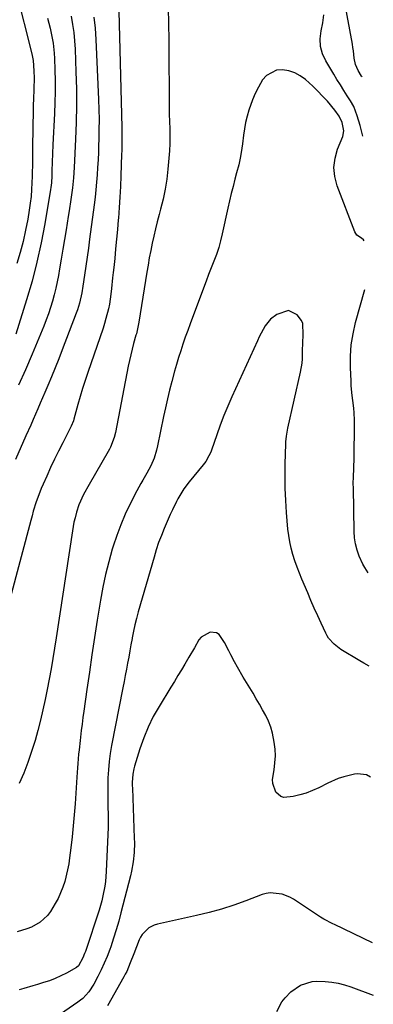
# Model space of a CAD drawing. Units: inches. Extents: x 1825592 to 1830807, y 431628 to 436875.
# Drawn here: x 1830631 to 1830776, y 434292 to 434696 of the extents above; entities that cross this region are included whole.
import ezdxf

# ---------------------------------------------------------------- set-up
doc = ezdxf.new("R2010")
doc.units = ezdxf.units.IN
doc.header["$MEASUREMENT"] = 0
doc.layers.add('7', color=7, linetype='Continuous')
doc.layers.add('8', color=7, linetype='Continuous')

msp = doc.modelspace()

# ---------------------------------------------------------------- linework, layer by layer
at = {"layer": '7', "color": 18}
for points in [[(1830771.16, 434672.82, 1886), (1830770.96, 434673.19, 1886), (1830769.58, 434675.54, 1886), (1830768.47, 434677.98, 1886), (1830767.94, 434680.6, 1886), (1830767.62, 434683.54, 1886), (1830767.41, 434684.94, 1886), (1830767.18, 434686.34, 1886), (1830762.89, 434709.95, 1886)], [(1830629.24, 434707.95, 1894), (1830635.57, 434682.38, 1894), (1830635.73, 434681.69, 1894), (1830636.14, 434679.62, 1894), (1830636.47, 434675.29, 1894), (1830636.52, 434672.35, 1894), (1830636.42, 434667.99, 1894), (1830636.29, 434663.63, 1894), (1830636.24, 434661.45, 1894), (1830636.19, 434659.28, 1894), (1830635.92, 434644.14, 1894), (1830635.87, 434641.11, 1894), (1830635.84, 434636.56, 1894), (1830635.79, 434633.54, 1894), (1830635.75, 434632.02, 1894), (1830635.67, 434629.38, 1894), (1830635.52, 434626.55, 1894), (1830635.3, 434623.73, 1894), (1830634.96, 434620.92, 1894), (1830634.55, 434618.12, 1894), (1830633.93, 434614.43, 1894), (1830633.05, 434609.81, 1894), (1830632.03, 434605.23, 1894), (1830630.79, 434600.71, 1894), (1830629.41, 434596.21, 1894)], [(1830671.34, 434699.82, 1886), (1830672.53, 434652.11, 1886), (1830672.56, 434650.74, 1886), (1830672.58, 434646.63, 1886), (1830672.51, 434642.52, 1886), (1830672.47, 434641.15, 1886), (1830672.18, 434632.15, 1886), (1830672.01, 434627.81, 1886), (1830671.79, 434623.47, 1886), (1830671.5, 434619.13, 1886), (1830671.17, 434614.8, 1886), (1830671.11, 434614.12, 1886), (1830670.77, 434610.13, 1886), (1830670.4, 434606.14, 1886), (1830670.02, 434602.16, 1886), (1830669.62, 434598.18, 1886), (1830669.24, 434594.58, 1886), (1830669.02, 434592.4, 1886), (1830668.79, 434590.22, 1886), (1830668.35, 434585.85, 1886), (1830668.08, 434583.53, 1886), (1830667.44, 434579.49, 1886), (1830667.03, 434577.48, 1886), (1830666.05, 434573.51, 1886), (1830665.47, 434571.55, 1886), (1830664.84, 434569.6, 1886), (1830658.61, 434551.38, 1886), (1830657.52, 434548.09, 1886), (1830656.47, 434544.8, 1886), (1830655.49, 434541.49, 1886), (1830654.54, 434538.16, 1886), (1830652.92, 434532.24, 1886), (1830652.7, 434531.49, 1886), (1830651.83, 434529.33, 1886), (1830648.31, 434522.47, 1886), (1830646.61, 434519.09, 1886), (1830644.94, 434515.69, 1886), (1830643.34, 434512.26, 1886), (1830641.76, 434508.81, 1886), (1830640.29, 434505.5, 1886), (1830639.51, 434503.69, 1886), (1830638.08, 434500, 1886), (1830637.43, 434498.14, 1886), (1830636.24, 434494.37, 1886), (1830635.7, 434492.47, 1886), (1830635.18, 434490.56, 1886), (1830626.72, 434458.54, 1886)], [(1830661.07, 434697.44, 1888), (1830661.59, 434692.83, 1888), (1830661.92, 434688.19, 1888), (1830662.98, 434663.53, 1888), (1830663.12, 434659.41, 1888), (1830663.19, 434655.28, 1888), (1830663.18, 434651.15, 1888), (1830663.1, 434647.02, 1888), (1830663.04, 434644.93, 1888), (1830662.94, 434641.85, 1888), (1830662.81, 434638.76, 1888), (1830662.64, 434635.68, 1888), (1830662.45, 434632.6, 1888), (1830662.22, 434629.52, 1888), (1830661.94, 434626.45, 1888), (1830661.6, 434623.38, 1888), (1830661.23, 434620.32, 1888), (1830659.35, 434606.21, 1888), (1830658.85, 434602.51, 1888), (1830658.34, 434598.82, 1888), (1830657.81, 434595.12, 1888), (1830657.26, 434591.43, 1888), (1830656.58, 434586.9, 1888), (1830656.09, 434584.06, 1888), (1830655.13, 434579.86, 1888), (1830654.3, 434577.11, 1888), (1830653.81, 434575.76, 1888), (1830648.11, 434560.7, 1888), (1830646.68, 434557, 1888), (1830645.23, 434553.31, 1888), (1830643.73, 434549.64, 1888), (1830642.21, 434545.98, 1888), (1830641.02, 434543.17, 1888), (1830639.1, 434538.69, 1888), (1830638.13, 434536.46, 1888), (1830636.18, 434532, 1888), (1830635.2, 434529.77, 1888), (1830633.22, 434525.32, 1888), (1830628.91, 434515.62, 1888)], [(1830691.6, 434699.59, 1884), (1830691.69, 434696.32, 1884), (1830691.76, 434693.04, 1884), (1830691.82, 434689.77, 1884), (1830691.86, 434686.5, 1884), (1830691.88, 434683.23, 1884), (1830691.96, 434663.54, 1884), (1830691.99, 434660.52, 1884), (1830692.03, 434657.51, 1884), (1830692.11, 434654.49, 1884), (1830692.2, 434651.47, 1884), (1830692.24, 434648.46, 1884), (1830692.21, 434645.45, 1884), (1830692.07, 434642.44, 1884), (1830691.86, 434639.43, 1884), (1830691.45, 434634.95, 1884), (1830690.96, 434630.79, 1884), (1830690.33, 434626.65, 1884), (1830689.48, 434622.56, 1884), (1830688.49, 434618.49, 1884), (1830687.88, 434616.24, 1884), (1830687.11, 434613.31, 1884), (1830686.37, 434610.37, 1884), (1830685.68, 434607.42, 1884), (1830685.02, 434604.46, 1884), (1830684.41, 434601.49, 1884), (1830683.83, 434598.52, 1884), (1830683.3, 434595.53, 1884), (1830682.81, 434592.54, 1884), (1830679.59, 434572.02, 1884), (1830678.51, 434567.31, 1884), (1830678.32, 434566.65, 1884), (1830677.4, 434563.32, 1884), (1830676.78, 434560.98, 1884), (1830676.2, 434558.64, 1884), (1830675.18, 434553.92, 1884), (1830669.93, 434526.74, 1884), (1830669.44, 434524.69, 1884), (1830667.97, 434520.73, 1884), (1830667.49, 434519.79, 1884), (1830666.99, 434518.86, 1884), (1830659.13, 434505.27, 1884), (1830656.88, 434501.15, 1884), (1830654.93, 434496.9, 1884), (1830653.94, 434493.94, 1884), (1830653.34, 434491.66, 1884), (1830652.92, 434489.88, 1884), (1830652.26, 434486.29, 1884), (1830645.61, 434442.28, 1884), (1830644.95, 434438.04, 1884), (1830644.26, 434433.8, 1884), (1830643.53, 434429.57, 1884), (1830642.76, 434425.35, 1884), (1830641.95, 434421.13, 1884), (1830641.09, 434416.93, 1884), (1830640.16, 434412.74, 1884), (1830639.17, 434408.46, 1884), (1830638.1, 434404.26, 1884), (1830636.94, 434400.08, 1884), (1830635.66, 434395.94, 1884), (1830634.3, 434391.82, 1884), (1830634.04, 434391.07, 1884), (1830632.32, 434386.68, 1884), (1830630.37, 434382.41, 1884)], [(1830771.45, 434648.54, 1884), (1830770.33, 434652.94, 1884), (1830769.19, 434656.89, 1884), (1830767.71, 434660.7, 1884), (1830766.36, 434663.07, 1884), (1830765.02, 434665.14, 1884), (1830763.61, 434667.33, 1884), (1830762.22, 434669.53, 1884), (1830760.85, 434671.74, 1884), (1830759.5, 434673.97, 1884), (1830756.22, 434679.45, 1884), (1830754.9, 434682.39, 1884), (1830754.07, 434685.41, 1884), (1830753.96, 434688.54, 1884), (1830754.33, 434691.74, 1884), (1830754.97, 434695.02, 1884), (1830755.42, 434698.31, 1884)], [(1830642.09, 434696.97, 1892), (1830643.12, 434692.9, 1892), (1830643.98, 434688.79, 1892), (1830644.32, 434686.72, 1892), (1830644.78, 434682.55, 1892), (1830644.9, 434680.46, 1892), (1830645.05, 434675.71, 1892), (1830645.14, 434671.23, 1892), (1830645.16, 434666.75, 1892), (1830645.06, 434662.28, 1892), (1830644.89, 434657.81, 1892), (1830644.23, 434644.93, 1892), (1830644.07, 434641.35, 1892), (1830643.93, 434637.77, 1892), (1830643.82, 434634.19, 1892), (1830643.8, 434632.18, 1892), (1830643.65, 434629.34, 1892), (1830643.45, 434627.45, 1892), (1830643.3, 434626.51, 1892), (1830640.93, 434612.5, 1892), (1830639.43, 434604.59, 1892), (1830637.72, 434596.73, 1892), (1830635.7, 434588.95, 1892), (1830633.48, 434581.21, 1892), (1830629.1, 434567.07, 1892)], [(1830771.98, 434605.5, 1882), (1830771.76, 434605.88, 1882), (1830770.96, 434606.53, 1882), (1830768.99, 434607.87, 1882), (1830768.2, 434609.16, 1882), (1830760.93, 434628.08, 1882), (1830759.96, 434631.86, 1882), (1830759.57, 434635.64, 1882), (1830760.04, 434639.41, 1882), (1830761.09, 434643.17, 1882), (1830763.2, 434648.32, 1882), (1830763.71, 434650.7, 1882), (1830763.03, 434654.12, 1882), (1830761.7, 434656.78, 1882), (1830759.99, 434659.13, 1882), (1830756.89, 434662.85, 1882), (1830755.47, 434664.45, 1882), (1830752.48, 434667.52, 1882), (1830750.92, 434668.98, 1882), (1830747.88, 434671.72, 1882), (1830745.76, 434673.28, 1882), (1830743.5, 434674.53, 1882), (1830741.04, 434675.31, 1882), (1830738.45, 434675.79, 1882), (1830735.98, 434675.56, 1882), (1830731.89, 434673.46, 1882), (1830730.26, 434671.59, 1882), (1830728.62, 434668.67, 1882), (1830727.32, 434666.07, 1882), (1830726.2, 434663.39, 1882), (1830724.73, 434659.22, 1882), (1830723.98, 434656.68, 1882), (1830723.34, 434654.11, 1882), (1830722.85, 434651.5, 1882), (1830722.47, 434648.88, 1882), (1830722.05, 434645.32, 1882), (1830721.81, 434643.6, 1882), (1830721.24, 434640.17, 1882), (1830720.53, 434636.76, 1882), (1830719.67, 434633.39, 1882), (1830718.97, 434630.83, 1882), (1830718.18, 434627.87, 1882), (1830717.42, 434624.9, 1882), (1830716.72, 434621.92, 1882), (1830716.05, 434618.93, 1882), (1830713.78, 434608.38, 1882), (1830713.09, 434605.51, 1882), (1830712.3, 434602.67, 1882), (1830711.37, 434599.88, 1882), (1830710.34, 434597.11, 1882), (1830709.25, 434594.36, 1882), (1830708.18, 434591.61, 1882), (1830707.12, 434588.84, 1882), (1830706.08, 434586.08, 1882), (1830700.6, 434571.33, 1882), (1830699.6, 434568.57, 1882), (1830698.61, 434565.82, 1882), (1830697.65, 434563.05, 1882), (1830696.72, 434560.27, 1882), (1830695.82, 434557.48, 1882), (1830694.97, 434554.68, 1882), (1830694.17, 434551.86, 1882), (1830693.04, 434547.6, 1882), (1830692.15, 434544.05, 1882), (1830691.3, 434540.48, 1882), (1830690.49, 434536.9, 1882), (1830689.72, 434533.32, 1882), (1830687.21, 434521.15, 1882), (1830686.81, 434519.48, 1882), (1830685.78, 434516.21, 1882), (1830684.43, 434513, 1882), (1830682.88, 434510.02, 1882), (1830681.16, 434507.14, 1882), (1830680.32, 434505.69, 1882), (1830678.72, 434502.73, 1882), (1830675.97, 434497.35, 1882), (1830673.94, 434493.11, 1882), (1830672.08, 434488.81, 1882), (1830670.45, 434484.42, 1882), (1830668.98, 434479.96, 1882), (1830668.6, 434478.69, 1882), (1830667.16, 434473.53, 1882), (1830665.87, 434468.33, 1882), (1830664.78, 434463.09, 1882), (1830663.82, 434457.81, 1882), (1830662.5, 434449.6, 1882), (1830661.38, 434442.49, 1882), (1830660.29, 434435.37, 1882), (1830659.23, 434428.25, 1882), (1830658.21, 434421.12, 1882), (1830656.93, 434412.11, 1882), (1830656.57, 434409.49, 1882), (1830656.22, 434406.86, 1882), (1830655.89, 434404.23, 1882), (1830655.4, 434400.08, 1882), (1830655, 434396.33, 1882), (1830654.83, 434394.45, 1882), (1830654.53, 434390.69, 1882), (1830654.4, 434388.81, 1882), (1830654.13, 434385.05, 1882), (1830653.39, 434374.06, 1882), (1830653.05, 434369.53, 1882), (1830652.65, 434365.01, 1882), (1830652.17, 434360.49, 1882), (1830651.64, 434355.98, 1882), (1830651.13, 434351.93, 1882), (1830650.76, 434349.46, 1882), (1830650.32, 434347.01, 1882), (1830649.17, 434342.15, 1882), (1830648.41, 434339.78, 1882), (1830646.44, 434335.23, 1882), (1830645.24, 434333.06, 1882), (1830643.27, 434329.83, 1882), (1830642.06, 434328.17, 1882), (1830639.1, 434325.42, 1882), (1830635.46, 434323.44, 1882), (1830633.53, 434322.65, 1882), (1830629.54, 434321.43, 1882)], [(1830773.63, 434469.01, 1882), (1830772.21, 434471.17, 1882), (1830771.47, 434472.58, 1882), (1830770, 434475.92, 1882), (1830769.12, 434478.37, 1882), (1830768.44, 434480.87, 1882), (1830768.05, 434483.42, 1882), (1830767.85, 434486.02, 1882), (1830767.56, 434503.96, 1882), (1830767.55, 434505.53, 1882), (1830767.61, 434508.67, 1882), (1830767.74, 434511.81, 1882), (1830767.85, 434516.51, 1882), (1830767.98, 434529.79, 1882), (1830767.99, 434531.79, 1882), (1830767.92, 434534.78, 1882), (1830767.76, 434536.76, 1882), (1830767.35, 434539.81, 1882), (1830767.1, 434541.84, 1882), (1830766.73, 434545.89, 1882), (1830766.62, 434547.92, 1882), (1830766.39, 434553.31, 1882), (1830766.41, 434558.01, 1882), (1830766.72, 434562.68, 1882), (1830767.47, 434567.3, 1882), (1830768.5, 434571.89, 1882), (1830772.22, 434585.46, 1882)], [(1830774.65, 434385.1, 1878), (1830772.9, 434385.97, 1878), (1830769.24, 434386.38, 1878), (1830768, 434386.2, 1878), (1830763.6, 434385.13, 1878), (1830761.36, 434384.42, 1878), (1830757.05, 434382.55, 1878), (1830753.36, 434380.67, 1878), (1830750.82, 434379.51, 1878), (1830748.23, 434378.51, 1878), (1830745.56, 434377.73, 1878), (1830742.84, 434377.1, 1878), (1830739.06, 434376.69, 1878), (1830737.77, 434377.03, 1878), (1830735.78, 434378.92, 1878), (1830734.53, 434382.44, 1878), (1830734.45, 434384.13, 1878), (1830735, 434388.04, 1878), (1830735.38, 434390.89, 1878), (1830735.56, 434393.74, 1878), (1830735.44, 434396.59, 1878), (1830735.12, 434399.44, 1878), (1830734.37, 434403.15, 1878), (1830733.66, 434405.64, 1878), (1830732.7, 434408.05, 1878), (1830731.59, 434410.4, 1878), (1830730.33, 434412.7, 1878), (1830729.05, 434414.98, 1878), (1830727.73, 434417.25, 1878), (1830726.39, 434419.5, 1878), (1830722.34, 434426.18, 1878), (1830719.97, 434430.28, 1878), (1830718.85, 434432.37, 1878), (1830717.35, 434435.32, 1878), (1830716.49, 434437.02, 1878), (1830714.67, 434440.35, 1878), (1830712.43, 434443.64, 1878), (1830711.38, 434444.38, 1878), (1830708.76, 434444.69, 1878), (1830705.1, 434442.63, 1878), (1830704.2, 434441.48, 1878), (1830702.34, 434438.25, 1878), (1830700.05, 434434.33, 1878), (1830698.4, 434431.52, 1878), (1830696.99, 434429.14, 1878), (1830695.57, 434426.77, 1878), (1830694.14, 434424.41, 1878), (1830692.7, 434422.05, 1878), (1830687.84, 434414.14, 1878), (1830685.48, 434409.94, 1878), (1830683.33, 434405.65, 1878), (1830681.53, 434401.2, 1878), (1830679.94, 434396.65, 1878), (1830677.78, 434389.6, 1878), (1830677.49, 434388.49, 1878), (1830677.07, 434386.24, 1878), (1830676.86, 434382.79, 1878), (1830676.86, 434381.64, 1878), (1830676.89, 434380.49, 1878), (1830677.66, 434359.95, 1878), (1830677.7, 434358, 1878), (1830677.58, 434354.11, 1878), (1830677.19, 434350.24, 1878), (1830676.51, 434346.41, 1878), (1830676.07, 434344.51, 1878), (1830672.21, 434329.3, 1878), (1830671.27, 434325.78, 1878), (1830670.26, 434322.27, 1878), (1830669.15, 434318.8, 1878), (1830667.98, 434315.35, 1878), (1830667.58, 434314.19, 1878), (1830666.5, 434311.36, 1878), (1830665.35, 434308.55, 1878), (1830664.08, 434305.8, 1878), (1830662.74, 434303.08, 1878), (1830661.08, 434299.9, 1878), (1830659.05, 434296.79, 1878), (1830656.5, 434294.1, 1878), (1830655.54, 434293.32, 1878), (1830654.55, 434292.58, 1878), (1830640.75, 434282.98, 1878)], [(1830775.48, 434316.9, 1876), (1830759.8, 434324.44, 1876), (1830759.08, 434324.79, 1876), (1830755.49, 434326.62, 1876), (1830754.8, 434327.03, 1876), (1830754.12, 434327.46, 1876), (1830742.95, 434334.84, 1876), (1830741.49, 434335.69, 1876), (1830738.39, 434336.95, 1876), (1830733.44, 434337.52, 1876), (1830731.81, 434337.24, 1876), (1830730.21, 434336.77, 1876), (1830723.49, 434334.2, 1876), (1830718.51, 434332.42, 1876), (1830713.48, 434330.79, 1876), (1830708.38, 434329.38, 1876), (1830703.23, 434328.14, 1876), (1830687.13, 434324.61, 1876), (1830685.89, 434324.24, 1876), (1830683.62, 434323.09, 1876), (1830680.87, 434320.4, 1876), (1830680.21, 434319.3, 1876), (1830679.66, 434318.13, 1876), (1830677.43, 434312.38, 1876), (1830676.04, 434308.77, 1876), (1830674.55, 434305.21, 1876), (1830673.97, 434304.06, 1876), (1830673.36, 434302.92, 1876), (1830666.62, 434291.01, 1876)], [(1830736.22, 434288.73, 1876), (1830738.25, 434292.63, 1876), (1830739.59, 434294.36, 1876), (1830741.91, 434296.76, 1876), (1830745.94, 434299.55, 1876), (1830750.62, 434301.05, 1876), (1830752.24, 434301.19, 1876), (1830756, 434301.07, 1876), (1830758.7, 434300.79, 1876), (1830761.36, 434300.35, 1876), (1830763.97, 434299.68, 1876), (1830766.55, 434298.85, 1876), (1830775.74, 434295.45, 1876)]]:
    msp.add_polyline3d(points, dxfattribs=at)
at = {"layer": '8', "color": 18}
for points in [[(1830651.73, 434697.79, 1890), (1830652.35, 434694.43, 1890), (1830652.85, 434691.05, 1890), (1830653.18, 434687.64, 1890), (1830653.39, 434684.23, 1890), (1830653.73, 434674.9, 1890), (1830653.89, 434667.99, 1890), (1830653.94, 434661.09, 1890), (1830653.8, 434654.18, 1890), (1830653.56, 434647.28, 1890), (1830652.98, 434635.56, 1890), (1830652.71, 434631.39, 1890), (1830652.26, 434627.24, 1890), (1830651.6, 434622.41, 1890), (1830650.92, 434617.82, 1890), (1830650.57, 434615.53, 1890), (1830649.7, 434610.06, 1890), (1830649.06, 434606.04, 1890), (1830648.39, 434602.01, 1890), (1830647.71, 434597.99, 1890), (1830647, 434593.97, 1890), (1830646.52, 434591.29, 1890), (1830646.01, 434588.62, 1890), (1830645.45, 434585.96, 1890), (1830644.81, 434583.32, 1890), (1830644.12, 434580.69, 1890), (1830643.34, 434578.09, 1890), (1830642.5, 434575.51, 1890), (1830641.57, 434572.96, 1890), (1830640.57, 434570.44, 1890), (1830635.73, 434558.88, 1890), (1830632.98, 434552.5, 1890), (1830630.13, 434546.16, 1890)], [(1830774.1, 434430.62, 1880), (1830771.89, 434431.92, 1880), (1830770.28, 434432.88, 1880), (1830762.48, 434437.57, 1880), (1830759.71, 434439.64, 1880), (1830757.42, 434442.22, 1880), (1830756.81, 434443.19, 1880), (1830756.27, 434444.21, 1880), (1830754.36, 434448.27, 1880), (1830752.93, 434451.37, 1880), (1830751.53, 434454.47, 1880), (1830750.16, 434457.59, 1880), (1830748.83, 434460.73, 1880), (1830746.45, 434466.4, 1880), (1830745.45, 434468.9, 1880), (1830744.49, 434471.41, 1880), (1830743.6, 434473.95, 1880), (1830742.76, 434476.5, 1880), (1830742.04, 434479.09, 1880), (1830741.45, 434481.7, 1880), (1830741.02, 434484.34, 1880), (1830740.72, 434487, 1880), (1830740.17, 434493.85, 1880), (1830739.85, 434498.81, 1880), (1830739.63, 434503.77, 1880), (1830739.57, 434508.73, 1880), (1830739.61, 434513.7, 1880), (1830739.81, 434522, 1880), (1830739.84, 434522.82, 1880), (1830740.08, 434525.25, 1880), (1830740.51, 434527.66, 1880), (1830740.68, 434528.46, 1880), (1830745.89, 434551.53, 1880), (1830746.5, 434555.14, 1880), (1830746.65, 434556.96, 1880), (1830746.74, 434560.27, 1880), (1830746.81, 434563.55, 1880), (1830746.92, 434566.83, 1880), (1830746.77, 434571.43, 1880), (1830746.35, 434572.79, 1880), (1830744.57, 434575.08, 1880), (1830740.89, 434576.82, 1880), (1830736.2, 434575.26, 1880), (1830733.51, 434573.21, 1880), (1830731.41, 434570.55, 1880), (1830730.55, 434569.04, 1880), (1830728.94, 434565.97, 1880), (1830728.2, 434564.41, 1880), (1830717.75, 434541.38, 1880), (1830716.07, 434537.53, 1880), (1830714.45, 434533.64, 1880), (1830712.95, 434529.72, 1880), (1830711.51, 434525.76, 1880), (1830709.33, 434519.46, 1880), (1830709.02, 434518.64, 1880), (1830708.31, 434517.05, 1880), (1830707.01, 434514.79, 1880), (1830706.5, 434514.09, 1880), (1830705.96, 434513.4, 1880), (1830700.18, 434506.42, 1880), (1830698.01, 434503.55, 1880), (1830695.54, 434499.45, 1880), (1830694.99, 434498.39, 1880), (1830693.31, 434494.9, 1880), (1830692.43, 434493, 1880), (1830690.74, 434489.17, 1880), (1830689.93, 434487.26, 1880), (1830688.77, 434484.36, 1880), (1830687.67, 434481.44, 1880), (1830686.68, 434478.48, 1880), (1830685.77, 434475.49, 1880), (1830679.28, 434452.93, 1880), (1830678.57, 434450.3, 1880), (1830677.91, 434447.66, 1880), (1830677.33, 434445, 1880), (1830676.81, 434442.32, 1880), (1830676.76, 434442.03, 1880), (1830676.3, 434439.49, 1880), (1830675.84, 434436.96, 1880), (1830675.37, 434434.42, 1880), (1830674.9, 434431.89, 1880), (1830674.42, 434429.36, 1880), (1830673.94, 434426.83, 1880), (1830673.45, 434424.29, 1880), (1830672.96, 434421.77, 1880), (1830668.33, 434398.05, 1880), (1830667.77, 434394.74, 1880), (1830667.32, 434391.42, 1880), (1830667.04, 434388.09, 1880), (1830666.86, 434384.74, 1880), (1830666.77, 434380.28, 1880), (1830666.76, 434378.02, 1880), (1830666.88, 434373.51, 1880), (1830666.99, 434368.99, 1880), (1830666.9, 434364.47, 1880), (1830666.19, 434346.22, 1880), (1830665.88, 434342.18, 1880), (1830665.59, 434340.18, 1880), (1830664.82, 434336.21, 1880), (1830664.34, 434334.25, 1880), (1830663.2, 434330.36, 1880), (1830657.6, 434313.39, 1880), (1830657.29, 434312.49, 1880), (1830656.57, 434310.71, 1880), (1830654.8, 434307.53, 1880), (1830653.92, 434306.78, 1880), (1830649.8, 434304.5, 1880), (1830647.54, 434303.34, 1880), (1830645.23, 434302.29, 1880), (1830642.86, 434301.39, 1880), (1830640.45, 434300.59, 1880), (1830637.92, 434299.84, 1880), (1830636.06, 434299.28, 1880), (1830632.33, 434298.15, 1880), (1830630.47, 434297.57, 1880)]]:
    msp.add_polyline3d(points, dxfattribs=at)

doc.saveas('drawing.dxf')
